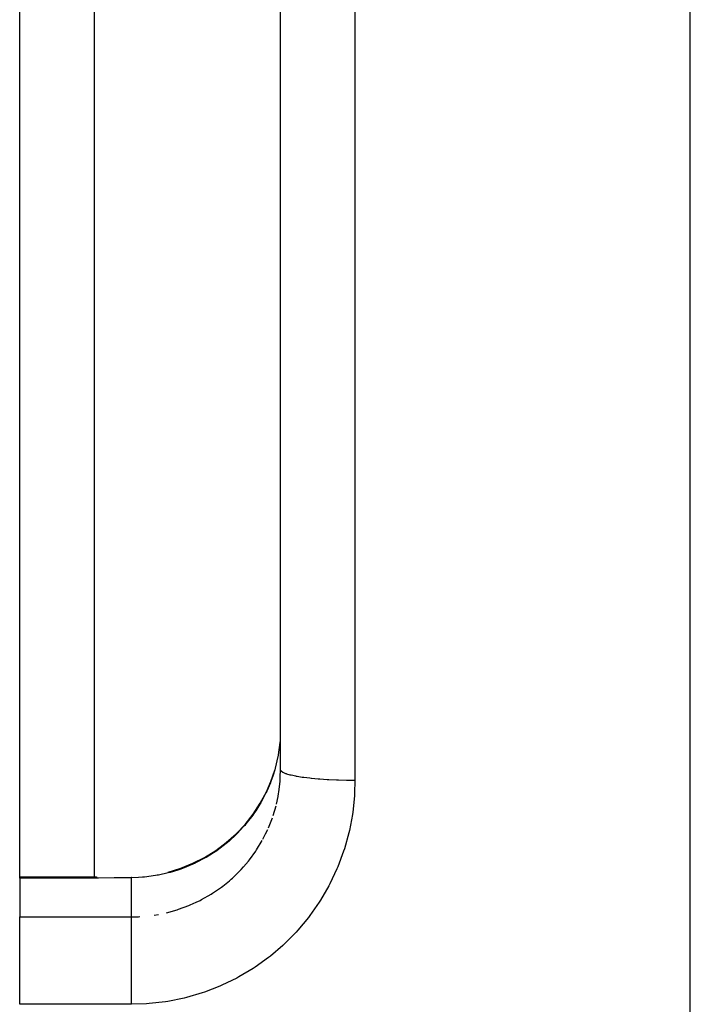
# Model space of a CAD drawing. Units: millimetres. Extents: x 342 to 1025, y -382 to 152.
# Drawn here: x 898 to 907, y -136 to -122 of the extents above; entities that cross this region are included whole.
import ezdxf

# ---------------------------------------------------------------- set-up
doc = ezdxf.new("R2010")
doc.units = ezdxf.units.MM
doc.linetypes.add('DASHED', pattern=[9.652, 8.128, -1.524])
doc.layers.add('nevidi', color=4, linetype='DASHED')

msp = doc.modelspace()

# ---------------------------------------------------------------- linework, layer by layer
at = {"color": 2}
for p, q in [((898.421, -122.451), (898.421, -111.006)), ((899.421, -111.006), (899.421, -122.451)), ((901.921, -122.451), (901.921, -112.443)), ((901.921, -122.451), (901.921, -112.443)), ((898.421, -133.895), (898.421, -122.451)), ((899.421, -122.451), (899.421, -133.895)), ((901.921, -132.458), (901.921, -122.451)), ((901.921, -132.458), (901.921, -122.451)), ((901.792, -132.617), (901.844, -132.462)), ((901.919, -132.551), (901.921, -132.458)), ((898.421, -133.895), (899.45, -133.895)), ((898.421, -133.91), (898.421, -133.895)), ((898.421, -133.91), (898.421, -134.431)), ((899.421, -133.904), (899.421, -133.91)), ((899.448, -133.896), (899.45, -133.895)), ((898.421, -135.416), (898.421, -134.431)), ((898.421, -135.604), (898.421, -135.416))]:
    msp.add_line(p, q, dxfattribs=at)
for points in [[(901.919, -132.007), (901.915, -132.07), (901.913, -132.094), (901.891, -132.256), (901.888, -132.273), (901.887, -132.279), (901.85, -132.438), (901.844, -132.461)], [(900.414, -133.83), (900.582, -133.778), (900.747, -133.713), (900.903, -133.633), (901.052, -133.541), (901.194, -133.436), (901.325, -133.319), (901.445, -133.192), (901.553, -133.054), (901.649, -132.908), (901.732, -132.753), (901.791, -132.618)]]:
    msp.add_lwpolyline(points, dxfattribs=at)
at = {"layer": 'nevidi', "color": 7, "linetype": 'Continuous'}
for p, q in [((907.421, -122.451), (907.421, -52.451)), ((902.921, -112.298), (902.921, -122.451)), ((902.921, -122.451), (902.921, -132.603)), ((907.421, -192.451), (907.421, -122.451)), ((901.789, -132.62), (901.786, -132.632)), ((901.822, -133.072), (901.861, -132.941)), ((901.759, -133.238), (901.812, -133.102)), ((899.456, -133.91), (898.421, -133.91)), ((899.921, -134.431), (899.921, -133.907)), ((900.225, -134.408), (900.282, -134.399)), ((898.421, -134.431), (899.921, -134.431)), ((899.921, -135.604), (898.421, -135.604))]:
    msp.add_line(p, q, dxfattribs=at)
for points in [[(901.844, -132.461), (901.822, -132.531), (901.792, -132.616), (901.786, -132.632)], [(901.866, -132.921), (901.888, -132.815), (901.895, -132.778), (901.898, -132.757), (901.915, -132.613), (901.917, -132.591), (901.919, -132.551)], [(902.921, -132.603), (902.832, -132.602), (902.827, -132.602), (902.805, -132.602), (902.7, -132.599), (902.695, -132.599), (902.673, -132.598), (902.572, -132.594), (902.567, -132.593), (902.546, -132.592), (902.45, -132.586), (902.444, -132.585), (902.426, -132.584), (902.337, -132.575), (902.331, -132.575), (902.315, -132.573), (902.234, -132.563), (902.228, -132.562), (902.214, -132.56), (902.143, -132.549), (902.138, -132.548), (902.126, -132.546), (902.066, -132.533), (902.062, -132.532), (902.052, -132.529), (902.005, -132.516), (902.001, -132.514), (901.994, -132.512), (901.959, -132.497), (901.957, -132.496), (901.952, -132.494), (901.931, -132.478), (901.93, -132.477), (901.928, -132.474), (901.921, -132.459), (901.921, -132.458)], [(902.921, -132.603), (902.916, -132.773), (902.914, -132.806), (902.891, -133.025), (902.887, -133.058), (902.846, -133.274), (902.838, -133.306), (902.779, -133.519), (902.768, -133.55), (902.691, -133.758), (902.678, -133.788), (902.584, -133.987), (902.569, -134.016), (902.459, -134.206), (902.441, -134.234), (902.315, -134.414), (902.295, -134.441), (902.153, -134.611), (902.131, -134.635), (901.976, -134.791), (901.952, -134.813), (901.785, -134.956), (901.76, -134.976), (901.58, -135.104), (901.553, -135.122), (901.363, -135.236), (901.334, -135.251), (901.136, -135.348), (901.106, -135.361), (900.901, -135.44), (900.87, -135.45), (900.659, -135.512), (900.627, -135.52), (900.41, -135.564), (900.377, -135.569), (900.157, -135.594), (900.124, -135.597), (899.921, -135.604)], [(901.786, -132.632), (901.738, -132.745), (901.728, -132.767), (901.722, -132.778), (901.658, -132.9), (901.645, -132.921), (901.59, -133.009), (901.564, -133.047), (901.55, -133.067), (901.458, -133.185), (901.442, -133.204), (901.427, -133.221), (901.34, -133.314), (901.323, -133.331), (901.237, -133.41), (901.211, -133.432), (901.192, -133.448), (901.072, -133.539), (901.052, -133.553), (901.024, -133.572), (900.924, -133.633), (900.903, -133.645), (900.791, -133.704), (900.769, -133.714), (900.747, -133.725), (900.607, -133.782), (900.584, -133.79), (900.542, -133.805), (900.439, -133.835), (900.416, -133.842), (900.282, -133.872), (900.268, -133.874), (900.244, -133.878), (900.095, -133.898), (900.071, -133.9), (900.015, -133.904), (899.921, -133.907)], [(901.686, -133.388), (901.722, -133.318), (901.75, -133.258)], [(900.392, -134.376), (900.533, -134.337), (900.542, -134.334), (900.554, -134.33), (900.691, -134.28), (900.711, -134.271), (900.791, -134.236), (900.844, -134.21), (900.863, -134.2), (900.991, -134.127), (901.009, -134.115), (901.024, -134.105), (901.129, -134.032), (901.147, -134.019), (901.237, -133.946), (901.259, -133.926), (901.275, -133.912), (901.379, -133.811), (901.394, -133.795), (901.427, -133.759), (901.49, -133.684), (901.504, -133.667), (901.589, -133.549), (901.59, -133.548), (901.601, -133.531), (901.676, -133.407)], [(899.45, -133.895), (899.452, -133.897), (899.452, -133.897), (899.455, -133.904), (899.456, -133.91)], [(899.921, -133.907), (899.719, -133.908), (899.689, -133.908), (899.481, -133.91), (899.456, -133.91)], [(899.917, -133.893), (899.917, -133.894), (899.917, -133.895), (899.917, -133.895), (899.921, -133.907), (899.921, -133.907)], [(899.921, -134.431), (900.015, -134.429), (900.034, -134.428)], [(899.921, -135.416), (899.921, -135.372), (899.921, -135.352), (899.921, -135.325), (899.921, -135.242), (899.921, -135.219), (899.921, -135.192), (899.921, -135.115), (899.921, -135.088), (899.921, -135.062), (899.921, -134.993), (899.921, -134.964), (899.921, -134.94), (899.921, -134.878), (899.921, -134.848), (899.921, -134.826), (899.921, -134.773), (899.921, -134.743), (899.921, -134.723), (899.921, -134.679), (899.921, -134.649), (899.921, -134.632), (899.921, -134.597), (899.921, -134.57), (899.921, -134.555), (899.921, -134.529), (899.921, -134.506), (899.921, -134.495), (899.921, -134.476), (899.921, -134.458), (899.921, -134.451), (899.921, -134.44), (899.921, -134.431)], [(899.921, -135.604), (899.921, -135.594), (899.921, -135.57), (899.921, -135.487), (899.921, -135.46), (899.921, -135.45), (899.921, -135.416)]]:
    msp.add_lwpolyline(points, dxfattribs=at)

doc.saveas('drawing.dxf')
